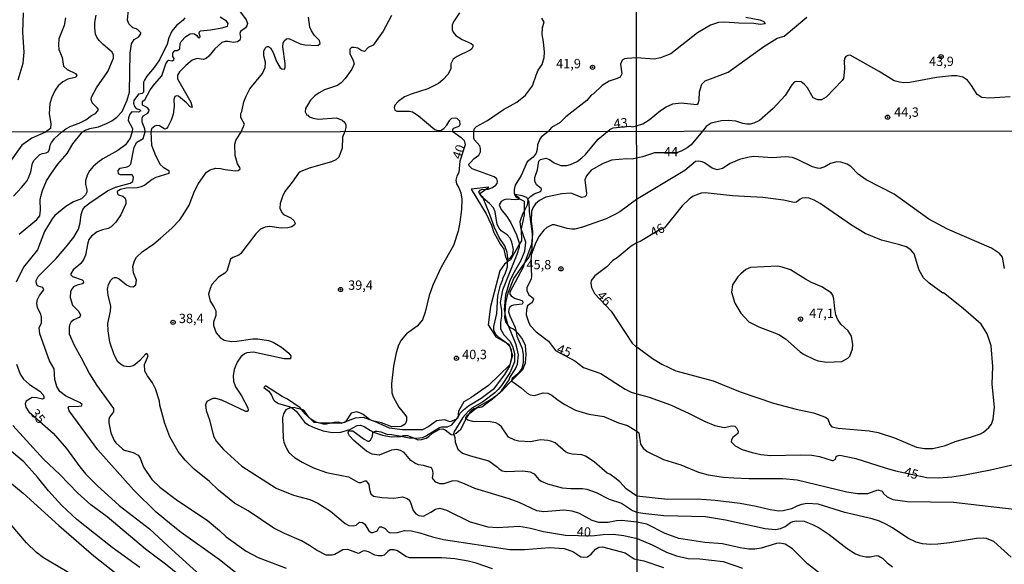
# Model space of a CAD drawing. Units: millimetres. Extents: x 185526 to 187943, y 1677057 to 1679835.
# Drawn here: x 186811 to 187075, y 1677498 to 1677643 of the extents above; entities that cross this region are included whole.
import ezdxf
from ezdxf.enums import TextEntityAlignment as Align

# ---------------------------------------------------------------- set-up
doc = ezdxf.new("R2010")
doc.units = ezdxf.units.MM
doc.header["$MEASUREMENT"] = 0
for name, color, linetype in [('IMAGEM', 7, 'Continuous'), ('V-BARRANCO', 6, 'Continuous'), ('V-CURVA_DE_NIVEL', 4, 'Continuous'), ('V-CURVA_MESTRA', 1, 'Continuous'), ('V-PONTO_DE_APARELHO', 4, 'Continuous'), ('V-TEXTO_DE_ALTIMETRIA', 7, 'Continuous'), ('X-LIMITE_1000', 7, 'Continuous')]:
    doc.layers.add(name, color=color, linetype=linetype)
picture_1 = doc.add_image_def('image1.jpg', size_in_pixel=(4027, 4626))

# ---------------------------------------------------------------- blocks, each defined once
blk = doc.blocks.new('805')
at = {"color": 0, "linetype": 'ByBlock', "lineweight": -2}
for radius in [0.562, 0.0806]:
    blk.add_circle((0, 0), radius, dxfattribs=at)

msp = doc.modelspace()

# ---------------------------------------------------------------- linework, layer by layer
at = {"layer": 'V-BARRANCO'}
for points in [[(186936.07, 1677597.99), (186936.85, 1677598.54), (186932.11, 1677598.04), (186936.13, 1677591.46), (186937.61, 1677588.37), (186938.23, 1677586.45), (186939.98, 1677583.22), (186940.86, 1677581.98), (186941.25, 1677580.29), (186941.72, 1677579.04), (186941.94, 1677579.17), (186942.61, 1677579.58), (186943.19, 1677580.37), (186943.46, 1677581.89), (186943, 1677583.86), (186942.53, 1677584.9), (186941.79, 1677585.78), (186940.12, 1677586.89), (186939.6, 1677587.54), (186939.09, 1677588.57), (186938.53, 1677591.93), (186938.08, 1677593.02), (186937.05, 1677594.15), (186935.39, 1677595.57), (186935.15, 1677595.78), (186934.83, 1677596.25), (186934.66, 1677596.51), (186934.73, 1677597.04)], [(186891.23, 1677535.48), (186890.08, 1677535.53), (186887.77, 1677537.75), (186886.72, 1677539.02), (186886.38, 1677539.43), (186883.01, 1677541.79), (186881.57, 1677542.53), (186877.09, 1677545.33), (186876.66, 1677544.9), (186877.93, 1677543.93), (186878.7, 1677542.85), (186879.23, 1677541.56), (186879.55, 1677541.2), (186880.59, 1677540.6), (186883.37, 1677539.77), (186883.84, 1677539.56), (186884.37, 1677539.32), (186885.37, 1677538.5), (186887.52, 1677535.58), (186888.64, 1677534.82), (186890.24, 1677534.1), (186892.52, 1677533.34), (186894.89, 1677532.89), (186897.24, 1677532.97), (186899.65, 1677533.68), (186901.65, 1677534.73), (186902.54, 1677534.85), (186903.51, 1677534.5), (186905.15, 1677533.35), (186905.99, 1677532.95), (186906.03, 1677532.93), (186908.4, 1677532.1), (186910.75, 1677531.69), (186913.18, 1677531.81), (186913.35, 1677531.86), (186914.05, 1677532.08), (186915.11, 1677532.04), (186916.73, 1677531.39), (186917.85, 1677530.93), (186918.86, 1677530.98), (186920.06, 1677531.36), (186920.79, 1677531.78), (186921.82, 1677532.69), (186923.75, 1677533.78), (186924.54, 1677533.83), (186925.2, 1677533.54), (186926.82, 1677532.28), (186927.33, 1677532.19), (186927.48, 1677532.28), (186928.09, 1677532.64), (186929.35, 1677533.74), (186930.82, 1677536.49), (186931.57, 1677537.87), (186931.96, 1677538.6), (186932.86, 1677539.32), (186933.52, 1677539.45), (186935.01, 1677539.73), (186937.86, 1677541.83), (186940.6, 1677544.3), (186943.01, 1677546.75), (186945.92, 1677549.73), (186946.64, 1677551.52), (186946.82, 1677553.64), (186946.7, 1677556.22), (186945.71, 1677558.15), (186944.87, 1677559.22), (186944.14, 1677559.9), (186943.44, 1677560.55), (186942.64, 1677560.88), (186942.16, 1677561.41), (186941.91, 1677561.68), (186941.38, 1677562.5), (186941.14, 1677563.68), (186941.2, 1677564.72), (186941.38, 1677567.61), (186942.01, 1677570.3), (186943.56, 1677574.09), (186946.34, 1677578.05), (186947.55, 1677579.76), (186948.45, 1677581.93), (186948.57, 1677585.66), (186948.52, 1677586.06), (186947.75, 1677592.06), (186947.63, 1677594.64), (186947.39, 1677595.12), (186947.07, 1677595.75), (186945.8, 1677596.26), (186943.95, 1677596.62), (186943.96, 1677596.38), (186943.97, 1677596.01), (186944.9, 1677595.56), (186946.36, 1677594.85), (186946.32, 1677592.04), (186946.31, 1677591.17), (186945.54, 1677587.44), (186945.49, 1677587.22), (186945.57, 1677584.22), (186944.97, 1677583.16), (186942.66, 1677579.1), (186941.9, 1677578.53), (186941.1, 1677577.93), (186939.78, 1677576.12), (186937.28, 1677566.56), (186936.66, 1677561.68), (186938.75, 1677558.47), (186941.25, 1677557.08), (186942.24, 1677556.53), (186942.45, 1677555.84), (186943.01, 1677554.01), (186943.16, 1677553.51), (186943.01, 1677552.96), (186942.46, 1677551.01), (186936.74, 1677545.46), (186932.01, 1677542.14), (186930.18, 1677541.06), (186928.75, 1677538.6), (186928.53, 1677536.9), (186928.49, 1677536.59), (186928.21, 1677536.46), (186926.55, 1677535.69), (186925.01, 1677536.28), (186922.81, 1677536.01), (186920.79, 1677534.47), (186919.1, 1677533.54), (186913.78, 1677533.59), (186910.29, 1677533.99), (186906.73, 1677535.58), (186903.28, 1677536.88), (186901.12, 1677536.7), (186898.49, 1677535.67), (186897.79, 1677535.4), (186897.34, 1677535.22), (186894.55, 1677535.34)]]:
    msp.add_lwpolyline(points, close=True, dxfattribs=at)
at = {"layer": 'V-CURVA_DE_NIVEL'}
for points in [[(186811.13, 1677585.98), (186815.84, 1677589.86), (186816.63, 1677590.85), (186816.89, 1677592.4), (186816.76, 1677595.15), (186816.91, 1677596.09), (186817.36, 1677597.64), (186818.48, 1677600.22), (186819.75, 1677602.34), (186821.51, 1677604.7), (186824.02, 1677607.56), (186825.5, 1677610.18), (186828.05, 1677613.34), (186828.59, 1677613.73), (186830.09, 1677614.25), (186832.34, 1677614.74), (186834.55, 1677615.57), (186835.98, 1677616.33), (186837.28, 1677617.3), (186838.7, 1677618.8), (186840.02, 1677621.82), (186840.65, 1677624.04), (186840.85, 1677634.47), (186841.19, 1677636.94), (186841.92, 1677638.11), (186843.21, 1677638.86), (186843.75, 1677639.67), (186843.68, 1677639.93), (186843.03, 1677640.61), (186842.49, 1677640.96), (186841.6, 1677641.22), (186840.5, 1677642.26), (186840.11, 1677643.3), (186840.41, 1677646.12)], [(186869.83, 1677646.16), (186871.91, 1677643.35), (186872.28, 1677642.39), (186872.08, 1677641.74), (186871.72, 1677641.27), (186870.35, 1677640.25), (186870.22, 1677639.75), (186870.35, 1677638.63), (186870.2, 1677637.91), (186869.62, 1677637.45), (186868.49, 1677637.28), (186867.11, 1677637.58), (186866.24, 1677637.58), (186865.39, 1677637.34), (186863.51, 1677635.64), (186861.88, 1677633.6), (186861.19, 1677632.99), (186860.35, 1677632.73), (186858.79, 1677632.99), (186857.45, 1677632.54), (186855.72, 1677631.11), (186854.07, 1677629.42), (186853.51, 1677628.54), (186853.51, 1677627.59), (186857.06, 1677621.31), (186857.45, 1677620.01), (186857.34, 1677619.88), (186856.87, 1677620.05), (186855.93, 1677621.18), (186853.77, 1677622.95), (186853.34, 1677622.99), (186852.8, 1677622.8), (186852.56, 1677622), (186852.62, 1677620.14), (186852.38, 1677618.1), (186851.82, 1677616.5), (186850.95, 1677614.68), (186850.56, 1677614.29), (186850.09, 1677614.12), (186848.66, 1677614.96), (186847.95, 1677615.07), (186847.45, 1677614.94), (186846.52, 1677614.2), (186846.35, 1677613.36), (186846.56, 1677609.81), (186847.63, 1677607), (186848.92, 1677604.61), (186849.65, 1677603.95), (186851.18, 1677603.03), (186851.17, 1677602.23), (186847.76, 1677601.11), (186846.73, 1677600.6), (186844.76, 1677599.08), (186843.77, 1677598.62), (186842.74, 1677598.41), (186839.82, 1677598.32), (186838.27, 1677597.89), (186837.41, 1677597.36), (186837.48, 1677596.78), (186837.71, 1677596.5), (186838.88, 1677596.18), (186839.47, 1677595.57), (186839.73, 1677594.98), (186839.65, 1677594.07), (186838.36, 1677591.11), (186837.03, 1677589.14), (186835.76, 1677587.93), (186834.97, 1677587.52), (186833.42, 1677587.12), (186832.05, 1677586.56), (186830.46, 1677585.4), (186829.81, 1677584.54), (186829.49, 1677583.64), (186828.87, 1677580.38), (186828.48, 1677579.26), (186827.62, 1677578.14), (186825.6, 1677576.45), (186824.96, 1677575.35), (186824.96, 1677575.1), (186825.44, 1677574.66), (186828.03, 1677573.76), (186828.31, 1677573.46), (186828.33, 1677573.08), (186828.08, 1677572.65), (186826.68, 1677572.35), (186825.65, 1677571.85), (186825.13, 1677571.19), (186824.92, 1677570.54), (186824.79, 1677569), (186825.43, 1677566.98), (186827.11, 1677565.26), (186827.54, 1677564.32), (186827.49, 1677564), (186827.19, 1677563.67), (186825.74, 1677563), (186825.09, 1677562.47), (186824.62, 1677561.57), (186824.49, 1677560.93), (186824.49, 1677559.31), (186825.82, 1677556.2), (186827.75, 1677552.85), (186829.94, 1677548.6), (186831.89, 1677545.43), (186836.38, 1677539.24), (186836.41, 1677538.38), (186835.35, 1677536.97), (186835.14, 1677536.32), (186835.14, 1677535.46), (186835.7, 1677532.76), (186836.55, 1677530.74), (186836.98, 1677530.05), (186838.77, 1677528.44), (186839.26, 1677528.14), (186841.62, 1677527.52), (186842.99, 1677526.79), (186843.51, 1677525.98), (186844.41, 1677523.57), (186846.62, 1677520.26), (186848.77, 1677518.22), (186853.52, 1677514.66), (186861.46, 1677509.36), (186864.79, 1677506.61), (186866.53, 1677504.93), (186871.89, 1677501.03), (186875.12, 1677499.39), (186882.63, 1677496.47)], [(186823.55, 1677643.95), (186823.16, 1677641.85), (186821.77, 1677638.3), (186821.68, 1677636.68), (186821.79, 1677635.47), (186822.68, 1677633.25), (186823.03, 1677631.01), (186823.96, 1677630.09), (186826.25, 1677629.03), (186826.53, 1677628.45), (186826.36, 1677628.12), (186826.06, 1677627.95), (186824.16, 1677627.45), (186822.81, 1677626.78), (186821.58, 1677625.72), (186820.95, 1677624.81), (186819.95, 1677622.91), (186819.35, 1677621), (186819.13, 1677618.19), (186819.63, 1677615.59), (186819.48, 1677614.27), (186818.16, 1677613.33), (186814.53, 1677611.72), (186811.89, 1677609.81), (186808.06, 1677604.51)], [(186809.63, 1677596.18), (186811.8, 1677598.47), (186813.15, 1677600.17), (186813.67, 1677601.07), (186814.25, 1677602.66), (186814.74, 1677604.96), (186815.13, 1677605.75), (186816.67, 1677607.32), (186817.36, 1677607.62), (186818.39, 1677607.73), (186818.93, 1677608.03), (186819.29, 1677608.63), (186819.46, 1677609.77), (186819.81, 1677610.56), (186820.69, 1677611.64), (186822.49, 1677613.33), (186823.59, 1677614.2), (186824.98, 1677614.94), (186827.23, 1677615.68), (186828.96, 1677616.56), (186830.52, 1677617.75), (186831.6, 1677618.25), (186832.21, 1677619.01), (186832.34, 1677619.34), (186831.99, 1677619.85), (186830.67, 1677621.13), (186830.45, 1677622), (186830.52, 1677622.69), (186831.86, 1677625.12), (186834.83, 1677629.53), (186836.41, 1677633.08), (186836.41, 1677633.91), (186836.04, 1677634.7), (186833.61, 1677636.78), (186832.55, 1677637.82), (186831.92, 1677638.71), (186831.6, 1677639.58), (186831.41, 1677641.22), (186831.43, 1677642.65), (186831.77, 1677644.64)], [(186810.86, 1677627.3), (186812.2, 1677631.79), (186812.46, 1677634.69), (186812.16, 1677640.1), (186812.33, 1677645.21)], [(186876.77, 1677489.19), (186864.77, 1677498.79), (186854.5, 1677506.09), (186851.89, 1677508.11), (186847.85, 1677511.51), (186841.8, 1677517.4), (186832.17, 1677528.25), (186824.49, 1677538.68), (186824.29, 1677539.63), (186824.44, 1677539.82), (186827.15, 1677539.88), (186827.82, 1677539.99), (186828.01, 1677540.36), (186827.43, 1677540.81), (186823.5, 1677542.63), (186822.02, 1677543.86), (186821.23, 1677545.13), (186820.71, 1677547.01), (186820.52, 1677549.89), (186819.25, 1677552.04), (186816.63, 1677559.25), (186816.5, 1677560.9), (186817.1, 1677562.21), (186817.1, 1677563.76), (186816.97, 1677564.51), (186816.07, 1677566.25), (186815.84, 1677567.49), (186816.03, 1677568.46), (186816.54, 1677569.56), (186817.73, 1677571.06), (186817.45, 1677571.7), (186816.22, 1677572.02), (186815.97, 1677572.26), (186815.71, 1677573.12), (186815.73, 1677573.53), (186816.2, 1677574.62), (186821.01, 1677579.41), (186823.76, 1677582.56), (186825.78, 1677585.18), (186826.98, 1677587.33), (186827.49, 1677589.05), (186827.73, 1677591.28), (186828.22, 1677592.61), (186828.8, 1677593.34), (186829.75, 1677594.18), (186834.79, 1677597.62), (186836.9, 1677598.54), (186840.81, 1677599.61), (186841.58, 1677600.11), (186841.71, 1677601.25), (186841.38, 1677601.87), (186838.23, 1677601.86), (186837.76, 1677602.15), (186837.65, 1677603.03), (186838.14, 1677603.61), (186840.03, 1677604.01), (186840.59, 1677604.27), (186841.02, 1677604.72), (186841.88, 1677609.31), (186842.65, 1677610.58), (186844.33, 1677611.61), (186844.85, 1677613.36), (186844.78, 1677614.21), (186844.07, 1677615.98), (186844.03, 1677617.08), (186844.35, 1677617.69), (186845.54, 1677618.36), (186845.86, 1677618.84), (186845.93, 1677619.27), (186845.37, 1677619.86), (186844.14, 1677620.55), (186844.13, 1677621.39), (186844.35, 1677621.7), (186844.81, 1677621.93), (186846.19, 1677624.6), (186847.34, 1677626.16), (186849.31, 1677628.41), (186850.39, 1677631.61), (186850.93, 1677632.43), (186851.15, 1677632.56), (186852.1, 1677632.43), (186852.52, 1677632.65), (186852.62, 1677633), (186852.3, 1677633.56), (186852.25, 1677634.47), (186852.77, 1677635.12), (186853.47, 1677635.2), (186854.14, 1677635.57), (186854.2, 1677637.07), (186854.5, 1677637.61), (186855.72, 1677638.88), (186856.91, 1677639.62), (186857.54, 1677639.75), (186858.05, 1677639.64), (186858.66, 1677639.19), (186859.03, 1677638.67), (186859.49, 1677638.52), (186859.57, 1677638.95), (186859.33, 1677639.69), (186859.4, 1677640.12), (186859.68, 1677640.46), (186862.39, 1677640.7), (186865.44, 1677641.26), (186866.89, 1677641.72), (186867.08, 1677642.41), (186866.63, 1677643.02), (186864.9, 1677644.12)], [(186937.8, 1677496.3), (186933.47, 1677497.85), (186931.36, 1677498.41), (186927.76, 1677499.05), (186924.28, 1677499.27), (186915.65, 1677499.31), (186914.62, 1677499.61), (186912.38, 1677501.18), (186911.48, 1677501.45), (186910.47, 1677501.41), (186909.79, 1677500.98), (186908.88, 1677500.01), (186908.22, 1677499.78), (186907.36, 1677499.78), (186906.33, 1677500.04), (186904.67, 1677500.85), (186903.63, 1677501.15), (186903.13, 1677501.11), (186901.93, 1677500.47), (186899.16, 1677501.5), (186897.79, 1677501.45), (186895.6, 1677500.21), (186894.91, 1677499.99), (186893.36, 1677499.99), (186890.7, 1677501.33), (186888.86, 1677502.61), (186886.69, 1677503.82), (186882.2, 1677505.79), (186879.32, 1677507.25), (186872.45, 1677511.85), (186868.82, 1677513.95), (186864.46, 1677517.38), (186862.06, 1677519.71), (186858, 1677523.01), (186855.58, 1677525.46), (186853.66, 1677527.78), (186851.45, 1677531.69), (186850.12, 1677535.29), (186848.83, 1677540.18), (186848.71, 1677541.2), (186847.61, 1677544.54), (186846.86, 1677546.11), (186845.46, 1677548.05), (186844.8, 1677549.31), (186844.65, 1677551.05), (186845.53, 1677552.94), (186845.64, 1677553.46), (186845.51, 1677553.76), (186845.29, 1677553.97), (186845.04, 1677553.95), (186843.43, 1677552.1), (186842.14, 1677550.98), (186841.64, 1677550.7), (186840.55, 1677550.45), (186839.18, 1677550.62), (186838.23, 1677551.13), (186837.54, 1677551.78), (186836.55, 1677553.67), (186835.44, 1677557.02), (186834.92, 1677560.11), (186834.88, 1677562), (186835.59, 1677565.35), (186835.68, 1677566.72), (186834.92, 1677569.6), (186834.79, 1677571.23), (186835.05, 1677572.48), (186835.67, 1677573.68), (186836.17, 1677574.15), (186836.69, 1677574.36), (186837.12, 1677574.36), (186837.89, 1677574.04), (186839.88, 1677572.43), (186840.76, 1677571.94), (186841.69, 1677571.83), (186842.39, 1677572.39), (186842.52, 1677573.64), (186841.73, 1677575.57), (186841.58, 1677577.33), (186842.05, 1677578.85), (186842.57, 1677579.78), (186844.09, 1677581.28), (186847.21, 1677583.42), (186848.99, 1677584.91), (186851.99, 1677587.61), (186854.12, 1677589.84), (186855.08, 1677591.11), (186856.65, 1677593.71), (186858.11, 1677597.53), (186859.1, 1677599.57), (186861.24, 1677602.58), (186862.25, 1677603.22), (186863.69, 1677603.65), (186865.04, 1677603.6), (186866.31, 1677603.26), (186869.06, 1677602.92), (186869.75, 1677603.05), (186870.26, 1677603.5), (186870.24, 1677603.86), (186869.57, 1677604.85), (186868.93, 1677607), (186868.89, 1677610.11), (186869.14, 1677611.06), (186870.6, 1677613.39), (186871.48, 1677615.42), (186870.44, 1677617.24), (186870.44, 1677618.25), (186870.7, 1677618.84), (186871.26, 1677621.44), (186871.87, 1677622.97), (186872.88, 1677624.86), (186876.24, 1677629.03), (186876.96, 1677630.57), (186877.06, 1677632), (186876.67, 1677633.73), (186876.63, 1677634.95), (186877.02, 1677635.81), (186877.34, 1677636.16), (186877.58, 1677636.2), (186877.86, 1677636.2), (186878.4, 1677635.88), (186879.16, 1677634.6), (186880.05, 1677632.26), (186881.04, 1677630.53), (186881.46, 1677630.27), (186882.13, 1677630.2), (186882.3, 1677630.66), (186882.3, 1677631.7), (186881.72, 1677636.16), (186881.82, 1677637.15), (186882.04, 1677637.72), (186882.69, 1677638.28), (186883.36, 1677638.36), (186886.33, 1677636.93), (186887.63, 1677636.67), (186891.09, 1677636.46), (186891.74, 1677637.02), (186891.57, 1677637.85), (186890.16, 1677639.21), (186889.38, 1677640.42), (186888.97, 1677641.4), (186888.56, 1677644.13)], [(186910.79, 1677644.51), (186908.54, 1677640.36), (186905.94, 1677636.59), (186904.52, 1677636.01), (186903.56, 1677634.9), (186902.87, 1677635.07), (186901.83, 1677635.77), (186900.83, 1677636.01), (186900.14, 1677635.94), (186899.62, 1677635.49), (186899.62, 1677634.32), (186900.57, 1677632.52), (186900.77, 1677631.57), (186900.23, 1677630.18), (186898.36, 1677627.67), (186897.34, 1677626.5), (186896.38, 1677625.76), (186892.91, 1677624.59), (186891.4, 1677623.82), (186890.27, 1677623.04), (186889.12, 1677621.83), (186887.8, 1677619.66), (186887.71, 1677618.73), (186888.13, 1677617.88), (186888.3, 1677617.93), (186888.8, 1677617.43), (186889.88, 1677617.02), (186891.14, 1677616.8), (186896.07, 1677617.15), (186897.63, 1677616.52), (186898.28, 1677615.92), (186898.54, 1677615.29), (186898.58, 1677614.55), (186898.29, 1677613.43), (186897.7, 1677611.94), (186897.61, 1677609.02), (186896.69, 1677606.57), (186895.9, 1677605.92), (186894.78, 1677605.32), (186888.73, 1677603.65), (186886.36, 1677602.7), (186885.89, 1677602.32), (186884.26, 1677599.89), (186882.24, 1677597.38), (186881.6, 1677596.07), (186880.99, 1677594.16), (186880.93, 1677592.96), (186881.42, 1677591.8), (186881.94, 1677591.28), (186883.83, 1677590.36), (186884.65, 1677589.67), (186884.99, 1677588.88), (186884.86, 1677588.49), (186884.13, 1677587.91), (186883.1, 1677587.63), (186881.23, 1677587.59), (186878.25, 1677588.06), (186876.96, 1677587.85), (186875.76, 1677587.29), (186874.47, 1677586.05), (186870.35, 1677580.72), (186869.9, 1677580.35), (186868.29, 1677579.73), (186867.68, 1677579.24), (186866.74, 1677576.08), (186866.22, 1677575.55), (186864.51, 1677574.49), (186862.7, 1677572.45), (186862.23, 1677571.45), (186861.84, 1677569.86), (186862.23, 1677568.05), (186863.26, 1677566.53), (186863.78, 1677565.46), (186863.82, 1677564.15), (186863.18, 1677562.39), (186863.18, 1677561.53), (186863.91, 1677559.55), (186864.98, 1677558.26), (186865.97, 1677557.62), (186867.9, 1677557.23), (186869.36, 1677557.27), (186873.66, 1677557.92), (186874.99, 1677557.92), (186877.86, 1677557.53), (186879.15, 1677557.08), (186881.34, 1677555.73), (186883.31, 1677554.08), (186883.83, 1677553.39), (186883.81, 1677552.62), (186882.11, 1677552.55), (186873.91, 1677554.35), (186872.11, 1677554.18), (186871.46, 1677553.88), (186870.49, 1677553.11), (186869.53, 1677551.72), (186868.67, 1677549.72), (186868.44, 1677548.05), (186868.54, 1677546.59), (186869.08, 1677545.1), (186870.65, 1677542.64), (186872.32, 1677539.5), (186872.43, 1677538.86), (186872.17, 1677538.45), (186871.77, 1677538.44), (186865.35, 1677541.47), (186863.78, 1677541.95), (186862.94, 1677541.95), (186861.4, 1677541.11), (186861.03, 1677540.23), (186861.16, 1677538.73), (186862.06, 1677536.24), (186863.13, 1677531.88), (186863.93, 1677530.42), (186865.86, 1677528.29), (186870.76, 1677523.87), (186879.92, 1677517.9), (186884.56, 1677516.05), (186888.94, 1677514.89), (186891.13, 1677513.95), (186894.48, 1677511.78), (186898.38, 1677508.45), (186899.42, 1677507.94), (186900.71, 1677507.81), (186901.35, 1677508), (186902.23, 1677508.82), (186903.02, 1677508.75), (186903.63, 1677508.28), (186904.78, 1677506.52), (186905.39, 1677506.09), (186905.77, 1677506.05), (186906.8, 1677506.41), (186907.06, 1677506.61), (186907.38, 1677507.32), (186907.7, 1677507.55), (186908.09, 1677507.59), (186909.12, 1677507.17), (186909.95, 1677506.24), (186910.45, 1677505.96), (186912.43, 1677506.07), (186914.27, 1677506.56), (186916.12, 1677506.52), (186918.4, 1677506.01), (186921.75, 1677504.89), (186924.75, 1677504.2), (186942.44, 1677501.54), (186946.44, 1677501.48), (186953.13, 1677502.01), (186957.04, 1677501.8), (186959.32, 1677500.98), (186961.46, 1677499.52), (186962.19, 1677499.44), (186963.27, 1677499.57), (186964.23, 1677500.25), (186965.41, 1677501.61), (186966.32, 1677502.14), (186967.26, 1677502.23), (186973.33, 1677500.58), (186975.76, 1677499.05), (186976.53, 1677498.8), (186978.32, 1677498.46), (186983.64, 1677496.66)], [(187025.34, 1677495.16), (187022.19, 1677497.71), (187018.14, 1677501.7), (187016.19, 1677502.93), (187014.76, 1677503.19), (187013.91, 1677503.16), (187009.77, 1677501.89), (187008.06, 1677501.64), (187006.46, 1677501.64), (187004.16, 1677501.96), (186999.38, 1677503.01), (186994.65, 1677503.37), (186987.72, 1677504.5), (186984.06, 1677505.82), (186979.17, 1677508.29), (186976.52, 1677508.86), (186972.46, 1677509.27), (186971.08, 1677509.23), (186968.85, 1677508.75), (186966.27, 1677508.75), (186964.55, 1677509.29), (186961.12, 1677511.12), (186959.19, 1677511.8), (186956.95, 1677512.04), (186951.59, 1677511.63), (186949.72, 1677511.85), (186944.98, 1677514.08), (186942.31, 1677515.11), (186933.14, 1677517.81), (186930.37, 1677519.13), (186928.44, 1677519.86), (186927.24, 1677519.92), (186924.84, 1677519.1), (186923.76, 1677519.1), (186922.67, 1677519.55), (186922.04, 1677520.22), (186921.79, 1677520.74), (186921.94, 1677521.81), (186921.87, 1677522.67), (186921.49, 1677523.4), (186919.34, 1677524.04), (186918.01, 1677524.21), (186917.02, 1677524.6), (186916.01, 1677525.37), (186914.16, 1677527.48), (186913.24, 1677528.06), (186912.21, 1677528.29), (186910.84, 1677528.14), (186907.53, 1677526.79), (186905.64, 1677527.09), (186904.14, 1677527.86), (186902.47, 1677529.15), (186900.68, 1677530.72), (186899.54, 1677531.94), (186899.29, 1677532.46), (186899.24, 1677532.95), (186899.44, 1677533.29), (186900.49, 1677533.33), (186903.45, 1677531.04), (186904.44, 1677530.52), (186904.72, 1677530.52), (186905.17, 1677530.8), (186905.49, 1677531.3), (186905.73, 1677531.88), (186905.8, 1677532.85), (186905.99, 1677532.95), (186906.48, 1677533.21), (186906.93, 1677533.25), (186907.92, 1677533.06), (186909.55, 1677532.41), (186910.88, 1677532.33), (186913.35, 1677531.86), (186915.52, 1677531.45), (186916.73, 1677531.39), (186917.58, 1677531.34), (186919.08, 1677531.55), (186919.94, 1677531.85), (186923.66, 1677534.22), (186924.32, 1677534.41), (186925.78, 1677534.39), (186926.98, 1677534.9), (186928.21, 1677536.46), (186928.44, 1677536.75), (186928.53, 1677536.9), (186929.21, 1677538), (186930.09, 1677538.96), (186931.41, 1677540.01), (186934.84, 1677542.01), (186938.41, 1677544.76), (186941.15, 1677548.41), (186942.52, 1677550.62), (186943.01, 1677552.96), (186943.06, 1677553.22), (186943.01, 1677554.01), (186942.95, 1677554.87), (186942.7, 1677555.56), (186942.45, 1677555.84), (186941.51, 1677556.89), (186941.25, 1677557.08), (186939.56, 1677558.32), (186938.75, 1677559.12), (186938.23, 1677560.24), (186938.21, 1677561.27), (186938.98, 1677564.71), (186939.28, 1677569.43), (186940.01, 1677572.35), (186940.64, 1677573.85), (186940.59, 1677574.06), (186941.35, 1677575.57), (186941.82, 1677577.2), (186941.9, 1677578.53), (186941.94, 1677579.17), (186941.97, 1677579.65), (186941.79, 1677581.06), (186941.13, 1677582.81), (186939.6, 1677585.1), (186938.34, 1677587.76), (186936.99, 1677591.67), (186935.39, 1677595.57), (186935.31, 1677595.77), (186934.83, 1677596.25), (186934.52, 1677596.57), (186934.15, 1677597.25), (186934.54, 1677597.76), (186934.93, 1677597.89), (186936.07, 1677597.99), (186936.65, 1677598.04), (186937.85, 1677598.45), (186938.71, 1677599.09), (186939.09, 1677599.57), (186939.2, 1677600.09), (186938.96, 1677600.77), (186938.3, 1677601.33), (186932.39, 1677603.48), (186931.58, 1677604.25), (186931.53, 1677604.72), (186931.85, 1677605.11), (186932.93, 1677606.25), (186934.15, 1677607.1), (186934.67, 1677607.99), (186934.67, 1677608.93), (186934.41, 1677609.62), (186933.06, 1677611.25), (186932.88, 1677611.68), (186932.81, 1677613.47), (186933.02, 1677614.25), (186933.57, 1677614.77), (186936.55, 1677616.41), (186940.75, 1677619.33), (186944.35, 1677621.28), (186946.66, 1677623.21), (186948.54, 1677625.68), (186949.5, 1677628.6), (186950.1, 1677629.86), (186951.1, 1677631.4), (186951.71, 1677633.3), (186951.77, 1677634.69), (186951.53, 1677637.5), (186951.1, 1677639.41), (186951.21, 1677641.35), (186951.69, 1677642.74), (186951.08, 1677643.82)], [(187005.65, 1677644.09), (187009.38, 1677643.36), (187010.49, 1677642.92), (187010.86, 1677642.31), (187009.54, 1677642.13), (187007.78, 1677642.4), (187003.79, 1677642.46), (187000, 1677642.72), (186998.34, 1677642.64), (186996.23, 1677641.93), (186992.73, 1677639.93), (186985.55, 1677634.25), (186982.8, 1677633.22), (186981.08, 1677632.86), (186976.38, 1677633.2), (186973.92, 1677633.04), (186973.14, 1677632.91), (186972.57, 1677632.61), (186972.14, 1677631.48), (186972.46, 1677628.88), (186971.99, 1677628.02), (186971.24, 1677627.63), (186969.05, 1677626.98), (186967.18, 1677625.79), (186964.89, 1677623.56), (186964.26, 1677623.21), (186963.1, 1677621.78), (186957.44, 1677617.41), (186956, 1677615.85), (186953.65, 1677614.51), (186952.73, 1677613.49), (186950.9, 1677611.93), (186950.51, 1677611.42), (186949.87, 1677609.88), (186949.78, 1677608.63), (186949.52, 1677607.66), (186948.77, 1677606.57), (186947.14, 1677605.3), (186945.53, 1677601.69), (186943.92, 1677599.06), (186943.68, 1677597.94), (186943.68, 1677597.04), (186943.86, 1677596.44), (186943.96, 1677596.38), (186944.89, 1677595.77), (186944.9, 1677595.56), (186944.91, 1677595.25), (186943.99, 1677595.15), (186941.67, 1677595.36), (186940.98, 1677595.21), (186940.2, 1677594.74), (186939.65, 1677593.86), (186940.16, 1677592.55), (186941.69, 1677590.66), (186942.72, 1677589.03), (186944.29, 1677585.79), (186944.97, 1677583.68), (186944.97, 1677583.16), (186944.97, 1677582.52), (186944.35, 1677580.55), (186940.51, 1677570.97), (186939.93, 1677567.63), (186940.21, 1677565.56), (186940.21, 1677563.98), (186939.99, 1677562.43), (186940.03, 1677560.63), (186940.89, 1677558.99), (186942.44, 1677557.28), (186943.21, 1677555.95), (186943.73, 1677553.99), (186943.77, 1677551.82), (186942.46, 1677548.86), (186940.29, 1677545.47), (186939.39, 1677544.4), (186938.51, 1677543.49), (186935.19, 1677541), (186932.33, 1677539.33), (186931.41, 1677538.55), (186929.94, 1677536.84), (186927.45, 1677532.93), (186927.39, 1677532.54), (186927.48, 1677532.28), (186927.73, 1677531.51), (186927.88, 1677530.23), (186928.57, 1677528.42), (186929.78, 1677527.35), (186931.92, 1677526.57), (186936.86, 1677525.29), (186939.2, 1677523.59), (186939.62, 1677523.1), (186940.47, 1677522.62), (186941.54, 1677522.41), (186945.96, 1677522.58), (186947.94, 1677522.28), (186948.97, 1677521.81), (186950.19, 1677520.39), (186950.88, 1677519.83), (186952.58, 1677519.06), (186956.48, 1677518.07), (186958.8, 1677517.86), (186961.96, 1677517.86), (186963.09, 1677517.64), (186965.59, 1677516.74), (186969.11, 1677515.02), (186972.39, 1677513.93), (186975.33, 1677511.95), (186976.52, 1677511.53), (186978.13, 1677511.22), (186983.75, 1677510.62), (186994.89, 1677510.33), (187000.26, 1677509.46), (187010.84, 1677507.12), (187013.6, 1677506.89), (187014.97, 1677507.11), (187016.21, 1677507.65), (187017.66, 1677508.78), (187018.25, 1677509.02), (187019.16, 1677509.17), (187021.26, 1677509.06), (187023.53, 1677508.22), (187025.25, 1677507.34), (187028, 1677505.52), (187032.83, 1677501.77), (187034.98, 1677500.36), (187036.19, 1677499.89), (187037.77, 1677499.59), (187038.94, 1677499.56), (187040.67, 1677499.89), (187041.18, 1677499.85), (187042.26, 1677499.23), (187043.51, 1677497.96), (187044.94, 1677496.88)], [(187076.72, 1677499.48), (187072.06, 1677503.69), (187070.1, 1677504.44), (187069.22, 1677504.55), (187067.45, 1677504.47), (187060.23, 1677503.26), (187057.07, 1677502.93), (187055.09, 1677502.86), (187052.96, 1677503.04), (187051.27, 1677503.48), (187049, 1677504.56), (187044.92, 1677507.34), (187043.35, 1677508.22), (187041.4, 1677509.06), (187039.46, 1677509.7), (187032.12, 1677511.41), (187025, 1677513.65), (187022.06, 1677513.79), (187020.56, 1677513.54), (187019.27, 1677513.13), (187017.84, 1677512.44), (187015.68, 1677511.85), (187014.47, 1677511.81), (187012.15, 1677512.14), (187008.41, 1677513.02), (187004.12, 1677513.79), (186997.44, 1677514.6), (186992.67, 1677514.97), (186984.7, 1677514.9), (186976.51, 1677515.79), (186973.59, 1677517.77), (186971.89, 1677519.66), (186970.97, 1677520.44), (186969.23, 1677521.68), (186968.53, 1677522), (186965.07, 1677525.01), (186962.75, 1677526.47), (186961.72, 1677526.85), (186959.14, 1677527.09), (186958.11, 1677527.35), (186957.43, 1677527.71), (186954.59, 1677530.05), (186953.73, 1677530.48), (186952.66, 1677530.74), (186950.73, 1677530.87), (186947.98, 1677530.37), (186944.85, 1677530.52), (186943.82, 1677530.78), (186942.14, 1677531.64), (186940.21, 1677534.39), (186939.5, 1677535.03), (186938.73, 1677535.46), (186937.25, 1677535.68), (186932.61, 1677535.76), (186931.28, 1677536.19), (186930.82, 1677536.49), (186930.74, 1677536.54), (186930.7, 1677536.75), (186931.15, 1677537.53), (186931.57, 1677537.87), (186933.52, 1677539.45), (186933.77, 1677539.65), (186937.2, 1677541.64), (186938.96, 1677542.89), (186940.21, 1677544.03), (186942.31, 1677546.97), (186942.52, 1677547.55), (186944.03, 1677549.89), (186944.54, 1677551.18), (186944.76, 1677553.67), (186944.48, 1677555.26), (186944.11, 1677556.59), (186942.16, 1677561.41), (186941.88, 1677562.09), (186941.24, 1677564.45), (186941.2, 1677564.72), (186941.06, 1677565.78), (186941.41, 1677569.69), (186942.52, 1677573.34), (186943.38, 1677575.23), (186945.53, 1677579.05), (186946.5, 1677581.45), (186946.73, 1677583.86), (186945.54, 1677587.44), (186945.4, 1677587.85), (186945.29, 1677589.35), (186945.42, 1677589.91), (186946, 1677591.41), (186946.32, 1677592.04), (186947.25, 1677593.86), (186947.39, 1677595.12), (186947.42, 1677595.4), (186948.02, 1677596.07), (186949.01, 1677596.8), (186950.69, 1677597.36), (186950.9, 1677597.6), (186950.96, 1677597.98), (186950.83, 1677598.24), (186949.59, 1677599.22), (186949.14, 1677600.17), (186949.22, 1677601.12), (186949.93, 1677603.18), (186950.25, 1677605.5), (186950.66, 1677605.97), (186952.1, 1677606.35), (186953.13, 1677605.99), (186954.38, 1677605.11), (186956.14, 1677604.33), (186957.77, 1677604.33), (186958.76, 1677604.63), (186960.52, 1677605.45), (186961.76, 1677606.42), (186962.75, 1677607.34), (186966.12, 1677611.42), (186968.62, 1677613.51), (186969.26, 1677614.03), (186970.17, 1677614.42), (186974.59, 1677614.88), (186975.22, 1677614.68), (186976.4, 1677614.95), (186978.09, 1677615.51), (186979.8, 1677616.6), (186982.82, 1677619.09), (186984.29, 1677620.05), (186986.08, 1677620.92), (186988.38, 1677621.11), (186992.58, 1677620.7), (186992.9, 1677620.96), (186993.13, 1677621.9), (186993.27, 1677624.1), (186993.84, 1677626.13), (186994.79, 1677627.03), (187000.92, 1677629.37), (187010.51, 1677636.23), (187014.09, 1677638.44), (187015.92, 1677639), (187021.96, 1677644.09)], [(187076.38, 1677622.71), (187070.85, 1677622.39), (187068.85, 1677622.54), (187067.58, 1677623.4), (187066.08, 1677625.8), (187064.96, 1677627.18), (187063.78, 1677628.03), (187062.14, 1677628.35), (187060.71, 1677628.39), (187056.66, 1677627.93), (187049.58, 1677626.62), (187047.92, 1677626.52), (187046.81, 1677626.65), (187045.39, 1677627.06), (187041.39, 1677629.58), (187033.57, 1677633.89), (187033, 1677633.86), (187032.4, 1677633.57), (187032.1, 1677633.06), (187031.94, 1677632.22), (187032.06, 1677630.24), (187031.77, 1677627.66), (187031.44, 1677627.1), (187027.2, 1677622.63), (187025.93, 1677621.96), (187024.92, 1677621.96), (187023.71, 1677622.46), (187022.14, 1677625.15), (187021.36, 1677626.09), (187020.48, 1677626.76), (187019.11, 1677626.87), (187018.56, 1677626.68), (187017.94, 1677625.97), (187016.17, 1677623.12), (187012.97, 1677619.59), (187009.28, 1677616.45), (187007.81, 1677615.71), (187006.83, 1677615.47), (187005.89, 1677615.44), (187004.83, 1677615.63), (187002.99, 1677616.27), (187000.97, 1677616.41), (186999.19, 1677616.28), (186996.42, 1677615.74), (186995, 1677614.78), (186994.04, 1677613.54), (186991, 1677609.87), (186989.99, 1677609.07), (186988.36, 1677608.22), (186987.08, 1677607.77), (186981.18, 1677607.77), (186977.96, 1677606.72), (186976.41, 1677606.37), (186975.2, 1677606.09), (186973.83, 1677606.12), (186969.71, 1677605.75), (186967.3, 1677604.81), (186964.25, 1677603.15), (186963.05, 1677601.63), (186962.53, 1677600.56), (186963.03, 1677596.87), (186962.96, 1677596.31), (186962.58, 1677595.96), (186961.8, 1677595.83), (186958.84, 1677596.91), (186956.44, 1677596.78), (186952.1, 1677595.92), (186950.43, 1677595.02), (186949.37, 1677594.07), (186948.62, 1677592.98), (186948.28, 1677592.06), (186948.19, 1677589.48), (186948.58, 1677586.69), (186948.52, 1677586.06), (186948.24, 1677583.23), (186946.34, 1677578.05), (186946.02, 1677577.16), (186942.44, 1677570.42), (186942.48, 1677569.9), (186942.85, 1677569.47), (186943.77, 1677568.87), (186945.66, 1677568.24), (186945.9, 1677567.99), (186945.98, 1677567.54), (186945.75, 1677567.26), (186943.43, 1677566.94), (186942.91, 1677566.74), (186942.5, 1677566.38), (186942.22, 1677565.86), (186942.16, 1677565.19), (186942.48, 1677564.1), (186943.94, 1677561.01), (186944.14, 1677559.9), (186944.35, 1677558.69), (186945.75, 1677555.39), (186946.03, 1677553.67), (186946.05, 1677551.61), (186945.68, 1677550.02), (186944.67, 1677548.52), (186943.13, 1677547.27), (186942.95, 1677546.93), (186943.01, 1677546.75), (186943.06, 1677546.58), (186945.53, 1677544.8), (186947.12, 1677543.36), (186947.93, 1677542.93), (186949.05, 1677542.72), (186951.42, 1677543.49), (186952.66, 1677543.41), (186953.75, 1677542.89), (186955.13, 1677541.71), (186957.17, 1677540.31), (186960.09, 1677538.79), (186963.65, 1677537.78), (186967.69, 1677537.16), (186971.55, 1677535.42), (186974, 1677534.73), (186976.49, 1677533.18), (186977.02, 1677532.8), (186977.45, 1677529.71), (186978.15, 1677528.62), (186979.27, 1677527.77), (186983.63, 1677525.65), (186988.25, 1677524.16), (186992.98, 1677522.27), (186995.61, 1677521.51), (186999.69, 1677520.88), (187002.41, 1677520.67), (187006.47, 1677520.49), (187015.55, 1677520.49), (187019.42, 1677520.18), (187032.7, 1677516.99), (187035.58, 1677516.55), (187038.33, 1677516.54), (187041, 1677517.45), (187042.14, 1677517.1), (187042.48, 1677516.53), (187043.47, 1677515.6), (187045.01, 1677514.9), (187048.92, 1677514.4), (187061.29, 1677514.2), (187077.47, 1677512.31)], [(186976.47, 1677555.8), (186980.65, 1677552.63), (186983.13, 1677551.15), (186986.89, 1677549.39), (186996.93, 1677546.67), (187004.16, 1677543.74), (187013.07, 1677540.73), (187019.13, 1677539.08), (187023.77, 1677538.13), (187026.98, 1677536.93), (187027.59, 1677536.5), (187028.14, 1677534.97), (187028.67, 1677534.37), (187030.37, 1677534.04), (187038.69, 1677533.32), (187041.12, 1677532.88), (187045.5, 1677531.46), (187051.31, 1677528.95), (187053.45, 1677528.58), (187055.68, 1677528.58), (187059.07, 1677529.35), (187061.74, 1677530.46), (187065.81, 1677531.56), (187068.5, 1677532.51), (187069.26, 1677532.92), (187070.73, 1677534.2), (187071.39, 1677535.1), (187071.83, 1677536.43), (187072.25, 1677539.66), (187071.58, 1677545.79), (187071.77, 1677550.5), (187071.33, 1677556.07), (187070.22, 1677559.3), (187068.64, 1677561.89), (187063.82, 1677566.1), (187058.57, 1677570.25), (187058.43, 1677570.19), (187054.77, 1677572.84), (187053.22, 1677574.25), (187052.06, 1677576.36), (187050.7, 1677580.66), (187049.86, 1677581.75), (187048.54, 1677582.6), (187046.88, 1677583.15), (187042.02, 1677584.32), (187037.58, 1677586.19), (187033.95, 1677588.34), (187025.55, 1677594.19), (187023.97, 1677595.11), (187022.58, 1677595.59), (187021.7, 1677595.7), (187020.78, 1677595.6), (187020.21, 1677595.33), (187019.22, 1677594.52), (187018.58, 1677594.41), (187015.71, 1677595.04), (187010.25, 1677595.81), (187002.06, 1677596.25), (186994.74, 1677597.08), (186993.68, 1677596.91), (186991.56, 1677596.11), (186990.53, 1677595.37), (186988.59, 1677593.54), (186983.91, 1677587.65), (186982.14, 1677586.89), (186977.34, 1677583.99), (186976.44, 1677583.63), (186974.99, 1677582.8), (186971.21, 1677579.64), (186970.07, 1677578.89), (186968.44, 1677577.22), (186965.26, 1677574.84), (186964.25, 1677573.59), (186964.15, 1677572.88), (186964.38, 1677571.7), (186965.15, 1677570.09), (186969.6, 1677565.35), (186975.24, 1677556.82), (186976.19, 1677555.86), (186976.47, 1677555.8)], [(187031.13, 1677561.85), (187030.22, 1677563.22), (187029.77, 1677564.33), (187029.44, 1677565.97), (187029.24, 1677568.69), (187028.94, 1677569.66), (187028.54, 1677570.22), (187026.02, 1677571.84), (187023.24, 1677573.02), (187021.62, 1677573.9), (187017.66, 1677576.38), (187015.42, 1677577.15), (187014.21, 1677577.39), (187006.87, 1677577.06), (187005.66, 1677576.54), (187004.28, 1677575.37), (187003.51, 1677574.58), (187002.08, 1677572.41), (187001.84, 1677570.47), (187002.69, 1677567.53), (187004.29, 1677564.81), (187006.45, 1677562.5), (187009.18, 1677561.13), (187014.45, 1677559.11), (187016.26, 1677557.92), (187020.18, 1677554.49), (187021.11, 1677553.86), (187024.01, 1677552.4), (187025.01, 1677552.06), (187027.26, 1677551.72), (187031.4, 1677551.86), (187033, 1677552.78), (187033.51, 1677553.33), (187034.19, 1677555.26), (187034.32, 1677556.45), (187033.94, 1677558.67), (187033.06, 1677560.04), (187031.13, 1677561.85)], [(186855.45, 1677493.43), (186850.34, 1677497.57), (186844.99, 1677501.61), (186834.66, 1677510.22), (186830.35, 1677513.52), (186826.85, 1677516.61), (186822.06, 1677521.59), (186817.68, 1677525.67), (186809.44, 1677534.69)], [(186843.47, 1677496.69), (186836, 1677502.08), (186826.55, 1677509.57), (186822.6, 1677513.29), (186818.97, 1677517.21), (186816.03, 1677520.93), (186812.42, 1677525.03), (186808, 1677528.68)], [(186804.48, 1677522.97), (186812.17, 1677516.61), (186821.72, 1677507.94), (186831.1, 1677499.84), (186840.42, 1677492.54)], [(186829.43, 1677492.35), (186817.66, 1677499.24), (186815.75, 1677500.73), (186813.07, 1677503.3), (186804.31, 1677513.59)]]:
    msp.add_lwpolyline(points, dxfattribs=at)
at = {"layer": 'V-CURVA_MESTRA'}
for points in [[(186855.48, 1677643.95), (186855.03, 1677643.28), (186853.25, 1677641.85), (186851.97, 1677640.32), (186851.24, 1677638.58), (186850.76, 1677636.85), (186848.68, 1677632.69), (186847.3, 1677630.59), (186845.32, 1677628.32), (186844.7, 1677627.24), (186844.46, 1677626.65), (186844.4, 1677623.97), (186844.07, 1677623.64), (186843.05, 1677623.43), (186841.82, 1677621.74), (186841.75, 1677621.05), (186841.97, 1677620.2), (186842.49, 1677619.66), (186843.38, 1677619.38), (186843.75, 1677618.99), (186843.1, 1677618.62), (186841.3, 1677618.71), (186840.74, 1677618.15), (186840.37, 1677617.15), (186840.35, 1677616.42), (186841.45, 1677614.25), (186841.39, 1677613.36), (186840.83, 1677611.68), (186839.58, 1677609.94), (186837.56, 1677608.35), (186833.57, 1677606.14), (186832.17, 1677605.13), (186830.95, 1677604.12), (186829.96, 1677602.96), (186829.3, 1677601.76), (186828.85, 1677600.22), (186828.85, 1677599.31), (186829.27, 1677597.81), (186829.21, 1677597.21), (186828.89, 1677596.52), (186827.86, 1677595.47), (186825.69, 1677594.67), (186823.63, 1677593.4), (186820.71, 1677590.94), (186819.94, 1677590.04), (186817.94, 1677586.65), (186816.07, 1677581.77), (186812.34, 1677577.11), (186810.36, 1677573.14)], [(186929, 1677645.21), (186927.4, 1677642.83), (186927.01, 1677641.96), (186927.07, 1677640.7), (186927.29, 1677640.1), (186928.07, 1677639.16), (186929.69, 1677638.15), (186932.09, 1677637.07), (186932.55, 1677636.65), (186932.55, 1677636.12), (186932.27, 1677635.59), (186931.88, 1677635.27), (186928.39, 1677633.58), (186927.33, 1677632.8), (186926.7, 1677631.61), (186926.7, 1677630.36), (186925.95, 1677628.79), (186924.58, 1677627.3), (186923.39, 1677626.33), (186920.54, 1677624.92), (186916.03, 1677623.45), (186914.3, 1677622.71), (186912.59, 1677621.5), (186911.72, 1677620.48), (186911.51, 1677619.88), (186911.66, 1677619.18), (186912.27, 1677618.92), (186915.56, 1677618.88), (186916.42, 1677618.73), (186917.91, 1677617.78), (186922.44, 1677614.03), (186923.22, 1677613.71), (186924.13, 1677613.82), (186924.86, 1677614.31), (186925.62, 1677615.18), (186926.4, 1677616.52), (186926.94, 1677617.06), (186927.85, 1677617.17), (186928.26, 1677617.02), (186929.02, 1677616.31), (186929.13, 1677615.29), (186928.95, 1677614.92), (186928.59, 1677614.68), (186927.35, 1677614.3), (186927.11, 1677613.8), (186927.27, 1677613.46), (186929.49, 1677611.89), (186930.27, 1677611.03), (186930.52, 1677609.91), (186929.09, 1677605.56), (186928.83, 1677602.53), (186928.33, 1677601.5), (186928.05, 1677600.47), (186928.21, 1677599.44), (186928.87, 1677598.41), (186929.41, 1677597.04), (186929.64, 1677595.32), (186929.56, 1677592.57), (186929.11, 1677589.14), (186928.61, 1677586.73), (186927.39, 1677582.95), (186924.13, 1677577.11), (186921.89, 1677572.31), (186920.91, 1677569.56), (186919.81, 1677565.09), (186919.1, 1677563.03), (186917.66, 1677561.33), (186914.83, 1677559.27), (186913.37, 1677557.62), (186912.7, 1677556.25), (186912.06, 1677554.19), (186911.35, 1677550.66), (186910.79, 1677545.86), (186910.92, 1677543.45), (186911.24, 1677542.42), (186912.75, 1677539.67), (186914.42, 1677537.7), (186914.81, 1677537.01), (186914.81, 1677535.98), (186914.49, 1677535.05), (186913.42, 1677534.45), (186910.93, 1677534.35), (186908.13, 1677535.4), (186905.73, 1677535.98), (186904.93, 1677536.32), (186903.2, 1677537.7), (186902.36, 1677538.13), (186901.48, 1677538.36), (186900, 1677538.04), (186898.49, 1677535.67), (186898.38, 1677535.5), (186897.79, 1677535.4), (186897.53, 1677535.35), (186896.5, 1677535.59), (186895.42, 1677535.57), (186894.55, 1677535.34), (186893.45, 1677535.05), (186892.63, 1677535.1), (186891.23, 1677535.48), (186890.57, 1677535.66), (186889.22, 1677536.41), (186888.55, 1677537.01), (186887.61, 1677538.51), (186887.09, 1677538.92), (186886.72, 1677539.02), (186884.91, 1677539.5), (186883.84, 1677539.56), (186883.83, 1677539.56), (186882.52, 1677538.9), (186881.92, 1677537.83), (186881.66, 1677536.8), (186881.85, 1677531.3), (186882.02, 1677530.27), (186882.67, 1677528.55), (186883.36, 1677527.52), (186884.86, 1677526.19), (186886.88, 1677524.9), (186889.97, 1677523.37), (186893.41, 1677522.17), (186899.26, 1677520.99), (186901.95, 1677519.42), (186902.68, 1677519.44), (186903.69, 1677519.9), (186904.01, 1677519.9), (186904.72, 1677518.91), (186904.89, 1677517.56), (186905.3, 1677516.46), (186906.03, 1677515.84), (186908.22, 1677515.47), (186911.44, 1677515.26), (186913.76, 1677515.6), (186915.02, 1677515.19), (186915.39, 1677514.94), (186915.8, 1677514.34), (186916.63, 1677511.98), (186917.36, 1677511.07), (186918.14, 1677510.58), (186919.34, 1677510.45), (186921.36, 1677511.48), (186922.56, 1677512.28), (186923.76, 1677512.57), (186925.57, 1677512.02), (186931.88, 1677508.95), (186936.56, 1677507.62), (186939.18, 1677507.42), (186945.06, 1677507.79), (186947.98, 1677507.23), (186951.46, 1677506.31), (186957.43, 1677505.38), (186964.36, 1677505.21), (186967.47, 1677505.54), (186970.18, 1677505.6), (186972.97, 1677505.3), (186976.53, 1677504.44), (186980.61, 1677502.75), (186984.43, 1677500.83), (186987.13, 1677499.8), (186990.23, 1677499.07), (186993.31, 1677498.98), (186999.57, 1677498.3), (187004.78, 1677496.55)], [(187074.92, 1677576.74), (187074.34, 1677579.81), (187073.55, 1677580.76), (187071.38, 1677582.2), (187059.62, 1677587.32), (187054.66, 1677589.96), (187045.38, 1677596.68), (187037.85, 1677600.48), (187035.7, 1677602.06), (187033.8, 1677604.08), (187032.78, 1677604.74), (187031.09, 1677605.28), (187030.03, 1677605.35), (187028.3, 1677604.87), (187026.83, 1677604.01), (187025.48, 1677603.59), (187024.81, 1677603.63), (187023.49, 1677604.03), (187019.68, 1677605.92), (187018.17, 1677606.51), (187016.23, 1677606.67), (187012.78, 1677606.45), (187007.79, 1677606.75), (187006.58, 1677606.6), (187003.93, 1677605.93), (187001.47, 1677604.89), (186999.44, 1677603.53), (186998.03, 1677603.22), (186996.67, 1677603.61), (186994.61, 1677605.06), (186993.95, 1677605.35), (186992.89, 1677605.53), (186992.21, 1677605.4), (186989.31, 1677603), (186976.42, 1677595.28)], [(186976.42, 1677595.28), (186971.96, 1677591.95), (186971.17, 1677591.54), (186968.25, 1677590.12), (186961.98, 1677587.82), (186959.92, 1677587.31), (186959.06, 1677587.27), (186957.81, 1677587.48), (186954.46, 1677588.43), (186953.84, 1677588.43), (186952.4, 1677587.76), (186951.6, 1677587.07), (186950.32, 1677585.44), (186949.4, 1677583.77), (186948.21, 1677580.42), (186948.11, 1677578.51), (186948.28, 1677574.71), (186948.17, 1677573.98), (186947.05, 1677571.58), (186947.05, 1677570.89), (186947.53, 1677569.75), (186948.73, 1677568.87), (186948.84, 1677568.53), (186948.43, 1677567.71), (186947.23, 1677566.81), (186946.97, 1677565.82), (186946.88, 1677564.4), (186947.53, 1677562.26), (186948.04, 1677561.4), (186949.54, 1677559.83), (186952.81, 1677557.32), (186954.68, 1677554.85), (186959.91, 1677552.02), (186962.19, 1677550.3), (186966.83, 1677548.69), (186973.4, 1677544.48), (186974.95, 1677543.66), (186976.48, 1677543.21), (186979.75, 1677542.31), (186985.47, 1677540.22), (186990.52, 1677537.94)], [(186810.43, 1677551.18), (186811.44, 1677548.43), (186812.29, 1677547.16), (186813.88, 1677545.72), (186816.63, 1677543.92), (186817.58, 1677542.97), (186817.77, 1677542.46), (186817.75, 1677541.92), (186817.36, 1677541.8), (186815.86, 1677542.14), (186814.66, 1677542.18), (186813.02, 1677541.26), (186812.77, 1677540.53), (186812.92, 1677539.63), (186813.69, 1677538.42), (186820.26, 1677532.67), (186823.83, 1677528.59), (186827.34, 1677523.65), (186828.89, 1677521.76), (186832.11, 1677518.54), (186835.82, 1677515.15), (186837.95, 1677513.28), (186846, 1677507.08), (186850.98, 1677502.38), (186861.59, 1677492.87)], [(186990.52, 1677537.94), (186994.81, 1677535.77), (186997.4, 1677534.71), (186999.86, 1677534.2), (187001.92, 1677534.6), (187002.74, 1677534.59), (187003.19, 1677534.08), (187003.6, 1677533.25), (187003.51, 1677532.56), (187002.19, 1677531.52), (187001.8, 1677530.93), (187001.71, 1677530.35), (187002.83, 1677529.3), (187004.71, 1677528.29), (187007.38, 1677527.48), (187009.7, 1677526.97), (187012.37, 1677526.73), (187020.37, 1677526.86), (187023.35, 1677526.75), (187025.36, 1677526.38), (187028.74, 1677525.32), (187029.07, 1677525.32), (187029.62, 1677525.67), (187029.86, 1677526.42), (187030.08, 1677526.64), (187030.8, 1677526.77), (187035.11, 1677525.89), (187042.96, 1677523.35), (187045.68, 1677522.62), (187054.09, 1677520.84), (187057.32, 1677520.75), (187060.8, 1677521), (187064.31, 1677521.55), (187071.15, 1677522.89), (187077.73, 1677524.41)]]:
    msp.add_lwpolyline(points, dxfattribs=at)
at = {"layer": 'X-LIMITE_1000'}
for p, q in [((186977.06, 1677059.18), (186973.79, 1679830.56)), ((187941.11, 1677614.62), (185529.33, 1677611.73))]:
    msp.add_line(p, q, dxfattribs=at)

# ---------------------------------------------------------------- block references
at = {"layer": 'V-PONTO_DE_APARELHO', "xscale": 0.9999982273899599, "yscale": 0.99999822738996, "zscale": 0.99999822738996, "rotation": 6.200991904917666}
for p in [(187057.94, 1677633.51), (187043.61, 1677617.3)]:
    msp.add_blockref('805', p, dxfattribs=at)
at = {"layer": 'V-PONTO_DE_APARELHO', "xscale": 0.999998301267624, "yscale": 0.999998301267624, "zscale": 0.999998301267624}
for p in [(186964.62, 1677630.67), (186956.16, 1677576.67), (186897.16, 1677571.14), (186852.34, 1677562.36), (186928.19, 1677552.74)]:
    msp.add_blockref('805', p, dxfattribs=at)
at = {"layer": 'V-PONTO_DE_APARELHO', "rotation": 5.223402069853893}
msp.add_blockref('805', (187020.3, 1677563.23), dxfattribs=at)

# ---------------------------------------------------------------- texts
at = {"layer": 'V-TEXTO_DE_ALTIMETRIA'}
for s, p in [('41,9', (186954.88, 1677629.62)), ('43,9', (187054.71, 1677630.23)), ('44,3', (187045.35, 1677616.63)), ('45,8', (186946.94, 1677575.78)), ('39,4', (186899.2, 1677570.28)), ('38,4', (186853.89, 1677561.38)), ('40,3', (186929.72, 1677551.72))]:
    msp.add_text(s, height=2.5, dxfattribs=at).set_placement(p, align=Align.BOTTOM_LEFT)
for s, rotation, p in [('43', 5, (186970.44, 1677613.55)), ('40', 70, (186930.04, 1677605.56)), ('46', 312, (186965.04, 1677568.86)), ('45', 339, (186954.55, 1677553.57)), ('35', 309, (186813.42, 1677537.4)), ('40', 357, (186960.32, 1677504.33))]:
    msp.add_text(s, height=2.5, rotation=rotation, dxfattribs=at).set_placement(p, align=Align.BOTTOM_LEFT)
for s, p in [('44', (186985.65, 1677608.06)), ('47,1', (187025.93, 1677564.77))]:
    msp.add_text(s, height=2.5, dxfattribs=at).set_placement(p, align=Align.MIDDLE_CENTER)
for s, rotation, p in [('46', 25, (186981.95, 1677587.06)), ('45', 344, (187049.95, 1677521.98))]:
    msp.add_text(s, height=2.5, rotation=rotation, dxfattribs=at).set_placement(p, align=Align.MIDDLE_CENTER)

# ---------------------------------------------------------------- referenced raster images: frames only (the image files are external)
at = {"layer": 'IMAGEM'}
image = msp.add_image(picture_1, insert=(185525.58, 1677057.45), size_in_units=(2417.91, 2777.57), dxfattribs=at)
image.dxf.flags = 7

doc.saveas('drawing.dxf')
